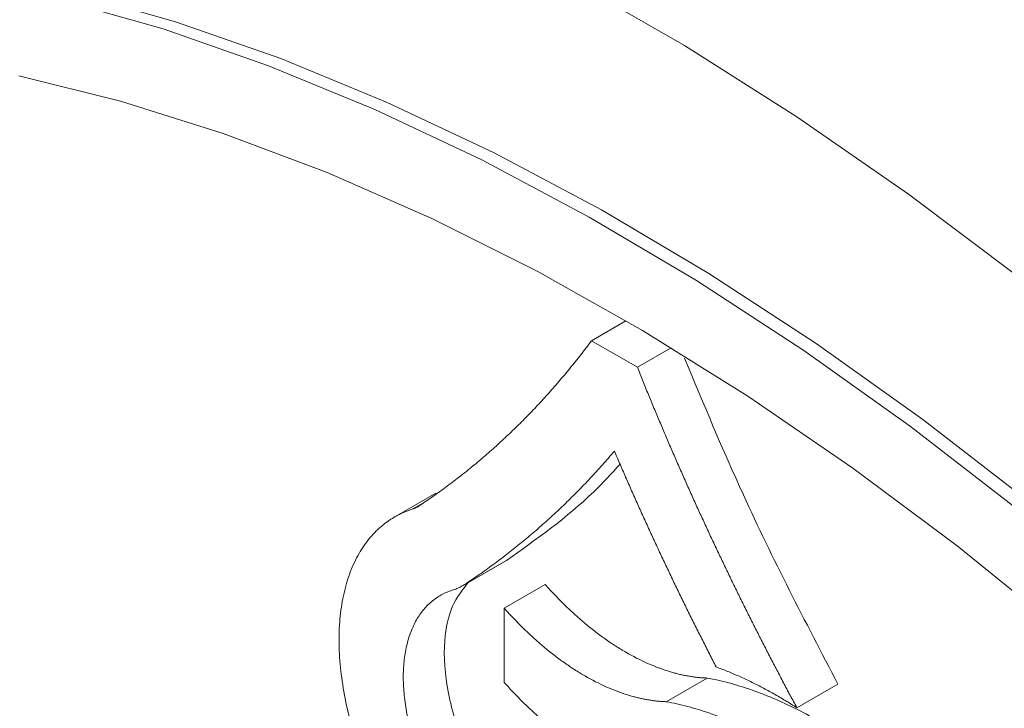
# Model space of a CAD drawing. Units: millimetres. Extents: x 88 to 963, y 270 to 1122.
# Drawn here: x 850 to 884, y 962 to 986 of the extents above; entities that cross this region are included whole.
import ezdxf

# ---------------------------------------------------------------- set-up
doc = ezdxf.new("R2010")
doc.units = ezdxf.units.MM

msp = doc.modelspace()

# ---------------------------------------------------------------- linework, layer by layer
at = {"color": 7, "linetype": 'Continuous', "lineweight": 15}
for p, q in [((869.383, 974.993), (870.573, 975.68)), ((870.967, 974.079), (869.383, 974.993)), ((870.967, 974.079), (872.131, 974.751)), ((864.01, 969.727), (862.596, 968.911)), ((863.22, 969.185), (863.503, 969.348)), ((864.938, 966.535), (866.352, 967.351)), ((865.033, 966.593), (866.447, 967.41)), ((866.373, 965.756), (867.787, 966.573)), ((866.373, 965.756), (866.373, 963.196)), ((871.961, 962.53), (873.376, 963.347)), ((876.474, 962.32), (877.888, 963.136))]:
    msp.add_line(p, q, dxfattribs=at)
at = {"color": 7, "linetype": 'Continuous', "lineweight": 15, "flags": 128}
for points in [[(868.719, 987.42), (872.597, 985.181), (876.471, 982.722), (880.33, 980.048), (884.165, 977.166), (887.966, 974.085), (891.724, 970.81), (895.43, 967.35), (899.075, 963.715), (902.649, 959.912), (906.143, 955.952), (909.549, 951.843)], [(851.428, 987.035), (855.024, 986.004), (858.662, 984.733), (862.333, 983.223), (866.026, 981.48), (869.731, 979.508), (873.439, 977.312), (877.139, 974.898), (880.822, 972.272), (884.477, 969.443), (888.095, 966.417), (891.666, 963.202), (895.181, 959.808), (898.629, 956.243), (902.002, 952.517), (905.291, 948.64), (908.486, 944.623), (911.579, 940.475)], [(851.004, 986.79), (854.6, 985.759), (858.238, 984.488), (861.908, 982.978), (865.601, 981.235), (869.307, 979.263), (873.014, 977.067), (876.715, 974.653), (880.397, 972.028), (884.053, 969.198), (887.671, 966.172), (891.242, 962.958), (894.757, 959.563), (898.205, 955.998), (901.578, 952.272), (904.867, 948.395), (908.062, 944.378), (911.155, 940.23)], [(849.623, 984.134), (853.124, 983.263), (856.672, 982.15), (860.258, 980.797), (863.872, 979.209), (867.504, 977.39), (871.144, 975.344), (874.781, 973.078), (878.405, 970.598), (882.006, 967.911), (885.575, 965.024), (889.101, 961.946), (892.574, 958.684), (895.985, 955.248), (899.324, 951.648), (902.583, 947.894), (905.751, 943.996), (908.82, 939.964)]]:
    msp.add_lwpolyline(points, dxfattribs=at)
at = {"color": 7, "linetype": 'Continuous', "lineweight": 15}
for points, knots in [([(869.383, 974.993), (869.322, 974.912), (869.2, 974.749), (869.016, 974.509), (868.829, 974.272), (868.641, 974.039), (868.451, 973.809), (868.259, 973.582), (868.065, 973.359), (867.87, 973.139), (867.673, 972.922), (867.475, 972.709), (867.274, 972.499), (867.072, 972.292), (866.869, 972.088), (866.664, 971.888), (866.457, 971.692), (866.249, 971.498), (866.039, 971.308), (865.828, 971.121), (865.615, 970.937), (865.401, 970.756), (865.185, 970.579), (864.968, 970.405), (864.749, 970.234), (864.53, 970.066), (864.308, 969.902), (864.086, 969.74), (863.862, 969.582), (863.637, 969.427), (863.485, 969.326), (863.41, 969.275)], [0, 0, 0, 0, 0.035506, 0.070923, 0.106252, 0.141495, 0.176654, 0.21173, 0.246727, 0.281644, 0.316485, 0.35125, 0.385942, 0.420563, 0.455114, 0.489598, 0.524015, 0.558369, 0.592661, 0.626892, 0.661065, 0.695181, 0.729243, 0.763252, 0.79721, 0.83112, 0.864982, 0.898799, 0.932573, 0.966306, 1, 1, 1, 1]), ([(877.888, 963.136), (876.761, 965.302), (874.833, 969.009), (873.254, 972.81), (872.598, 974.389)], [0, 0, 0, 0, 0.584382, 1, 1, 1, 1]), ([(876.474, 962.32), (876.396, 962.464), (876.241, 962.752), (876.011, 963.186), (875.782, 963.621), (875.554, 964.058), (875.328, 964.497), (875.104, 964.938), (874.881, 965.38), (874.659, 965.824), (874.439, 966.27), (874.221, 966.717), (874.004, 967.166), (873.789, 967.616), (873.576, 968.068), (873.364, 968.521), (873.155, 968.976), (872.947, 969.433), (872.74, 969.891), (872.536, 970.35), (872.333, 970.811), (872.132, 971.274), (871.933, 971.738), (871.736, 972.203), (871.54, 972.67), (871.347, 973.138), (871.156, 973.608), (871.03, 973.922), (870.967, 974.079)], [0, 0, 0, 0, 0.03764, 0.0753274, 0.1130647, 0.150854, 0.1886977, 0.2265982, 0.2645577, 0.3025784, 0.3406628, 0.378813, 0.4170313, 0.45532, 0.4936814, 0.5321176, 0.570631, 0.6092237, 0.647898, 0.6866561, 0.7255002, 0.7644325, 0.8034551, 0.8425703, 0.8817803, 0.9210871, 0.960493, 1, 1, 1, 1]), ([(865.033, 966.593), (865.113, 966.647), (865.273, 966.754), (865.512, 966.919), (865.749, 967.087), (865.985, 967.258), (866.219, 967.433), (866.453, 967.611), (866.684, 967.793), (866.915, 967.978), (867.143, 968.166), (867.371, 968.359), (867.596, 968.554), (867.82, 968.754), (868.043, 968.956), (868.264, 969.163), (868.483, 969.372), (868.7, 969.586), (868.916, 969.803), (869.131, 970.023), (869.343, 970.248), (869.554, 970.475), (869.763, 970.707), (869.97, 970.942), (870.106, 971.101), (870.175, 971.181)], [0, 0, 0, 0, 0.042547, 0.085163, 0.127849, 0.170609, 0.213445, 0.256358, 0.299352, 0.342428, 0.385589, 0.428836, 0.472174, 0.515602, 0.559125, 0.602744, 0.646461, 0.690278, 0.734199, 0.778224, 0.822356, 0.866598, 0.910951, 0.955418, 1, 1, 1, 1]), ([(870.175, 971.181), (870.243, 971.022), (870.38, 970.704), (870.587, 970.228), (870.797, 969.753), (871.008, 969.28), (871.221, 968.809), (871.436, 968.339), (871.653, 967.871), (871.872, 967.404), (872.093, 966.939), (872.315, 966.476), (872.539, 966.014), (872.765, 965.554), (872.993, 965.095), (873.222, 964.638), (873.453, 964.183), (873.608, 963.881), (873.686, 963.729)], [0, 0, 0, 0, 0.063532, 0.12691, 0.190138, 0.253219, 0.316156, 0.378954, 0.441615, 0.504143, 0.566541, 0.628813, 0.690963, 0.752994, 0.81491, 0.876714, 0.938409, 1, 1, 1, 1]), ([(866.447, 967.41), (867.49, 968.142), (868.886, 969.123), (870.076, 970.408), (870.377, 970.733)], [0, 0, 0, 0, 0.747023, 1, 1, 1, 1]), ([(863.41, 969.275), (863.395, 969.266), (863.365, 969.247), (863.319, 969.223), (863.27, 969.202), (863.237, 969.19), (863.22, 969.185)], [0, 0, 0, 0, 0.249828, 0.49949, 0.749407, 1, 1, 1, 1]), ([(863.22, 969.185), (863.18, 969.172), (863.099, 969.145), (862.982, 969.1), (862.867, 969.051), (862.754, 968.997), (862.644, 968.939), (862.537, 968.877), (862.432, 968.81), (862.329, 968.739), (862.229, 968.664), (862.002, 968.478), (861.676, 968.142), (861.367, 967.676), (861.16, 967.258), (860.98, 966.81), (860.807, 966.198), (860.688, 965.388), (860.657, 964.519), (860.718, 963.599), (860.868, 962.643), (861.101, 961.665), (861.364, 960.845), (861.614, 960.191), (861.821, 959.701), (862.046, 959.216), (862.271, 958.769), (862.493, 958.361), (862.707, 957.99), (862.931, 957.626), (863.164, 957.267), (863.327, 957.035), (863.408, 956.918)], [0, 0, 0, 0, 0.012608, 0.025186, 0.03774, 0.050276, 0.062802, 0.075324, 0.087848, 0.100381, 0.112929, 0.1255, 0.188108, 0.250453, 0.281746, 0.313102, 0.375529, 0.438046, 0.500638, 0.562718, 0.625393, 0.687818, 0.750033, 0.781182, 0.812591, 0.843963, 0.875193, 0.900173, 0.925092, 0.950002, 0.974954, 1, 1, 1, 1]), ([(866.137, 959.039), (865.756, 959.643), (864.992, 960.853), (864.364, 962.858), (864.245, 964.564), (864.521, 965.871), (864.931, 966.393), (865.129, 966.645)], [0, 0, 0, 0, 0.219827, 0.440579, 0.662078, 0.836384, 1, 1, 1, 1]), ([(864.577, 966.376), (864.604, 966.385), (864.658, 966.403), (864.736, 966.434), (864.813, 966.468), (864.888, 966.506), (864.962, 966.548), (865.009, 966.578), (865.033, 966.593)], [0, 0, 0, 0, 0.167045, 0.333772, 0.500305, 0.666771, 0.833294, 1, 1, 1, 1]), ([(873.376, 963.347), (873.332, 963.348), (873.244, 963.351), (873.111, 963.361), (872.977, 963.375), (872.842, 963.394), (872.706, 963.416), (872.568, 963.443), (872.43, 963.473), (872.29, 963.508), (872.149, 963.547), (871.82, 963.647), (871.297, 963.848), (870.695, 964.157), (870.214, 964.451), (869.853, 964.694), (869.495, 964.959), (869.165, 965.226), (868.862, 965.488), (868.587, 965.741), (868.316, 966.007), (868.049, 966.283), (867.875, 966.476), (867.787, 966.573)], [0, 0, 0, 0, 0.025128, 0.050217, 0.07528, 0.10033, 0.125378, 0.150437, 0.175521, 0.20064, 0.225808, 0.251036, 0.375935, 0.500328, 0.56265, 0.62542, 0.688155, 0.75054, 0.80043, 0.850226, 0.900023, 0.949916, 1, 1, 1, 1]), ([(864.722, 958.223), (864.688, 958.271), (864.619, 958.368), (864.519, 958.516), (864.422, 958.665), (864.326, 958.816), (864.234, 958.969), (864.143, 959.124), (864.056, 959.28), (863.886, 959.595), (863.652, 960.076), (863.388, 960.729), (863.176, 961.385), (863.02, 962.036), (862.92, 962.672), (862.88, 963.281), (862.899, 963.858), (862.979, 964.393), (863.115, 964.881), (863.275, 965.241), (863.43, 965.498), (863.559, 965.675), (863.701, 965.837), (863.855, 965.981), (864.019, 966.108), (864.194, 966.216), (864.379, 966.308), (864.511, 966.353), (864.577, 966.376)], [0, 0, 0, 0, 0.015738, 0.031435, 0.047104, 0.062759, 0.078412, 0.094077, 0.109767, 0.125494, 0.188049, 0.25041, 0.312847, 0.375553, 0.43829, 0.500552, 0.562737, 0.625383, 0.687849, 0.750019, 0.78118, 0.81258, 0.843965, 0.875189, 0.906407, 0.937546, 0.968709, 1, 1, 1, 1]), ([(871.961, 962.53), (871.918, 962.532), (871.83, 962.535), (871.697, 962.545), (871.563, 962.559), (871.428, 962.577), (871.292, 962.6), (871.154, 962.626), (871.015, 962.657), (870.876, 962.692), (870.735, 962.731), (870.406, 962.831), (869.882, 963.031), (869.281, 963.34), (868.8, 963.634), (868.439, 963.878), (868.081, 964.143), (867.75, 964.409), (867.448, 964.671), (867.173, 964.925), (866.902, 965.19), (866.634, 965.466), (866.46, 965.659), (866.373, 965.756)], [0, 0, 0, 0, 0.025128, 0.050217, 0.07528, 0.10033, 0.125378, 0.150437, 0.175521, 0.20064, 0.225808, 0.251036, 0.375935, 0.500328, 0.56265, 0.62542, 0.688155, 0.75054, 0.80043, 0.850226, 0.900023, 0.949916, 1, 1, 1, 1]), ([(873.686, 963.729), (873.752, 963.705), (873.884, 963.656), (874.082, 963.577), (874.28, 963.494), (874.478, 963.407), (874.677, 963.316), (874.876, 963.222), (875.075, 963.123), (875.274, 963.02), (875.474, 962.913), (875.674, 962.803), (875.873, 962.688), (876.073, 962.569), (876.274, 962.447), (876.407, 962.362), (876.474, 962.32)], [0, 0, 0, 0, 0.071245, 0.142437, 0.213598, 0.284747, 0.355904, 0.42709, 0.498324, 0.569627, 0.641019, 0.712519, 0.784147, 0.855924, 0.927868, 1, 1, 1, 1]), ([(866.373, 963.196), (866.417, 963.147), (866.504, 963.049), (866.637, 962.906), (866.77, 962.766), (866.905, 962.628), (867.041, 962.494), (867.178, 962.362), (867.316, 962.233), (867.455, 962.107), (867.595, 961.984), (867.923, 961.704), (868.446, 961.301), (869.046, 960.915), (869.527, 960.653), (869.889, 960.48), (870.248, 960.33), (870.579, 960.214), (870.882, 960.127), (871.159, 960.062), (871.431, 960.014), (871.699, 959.981), (871.874, 959.974), (871.961, 959.97)], [0, 0, 0, 0, 0.025148, 0.050253, 0.075328, 0.100386, 0.125438, 0.150496, 0.175573, 0.200682, 0.225833, 0.25104, 0.376001, 0.500343, 0.562689, 0.625437, 0.68819, 0.750553, 0.800486, 0.8503, 0.900092, 0.949959, 1, 1, 1, 1]), ([(879.491, 960.304), (879.428, 960.354), (879.302, 960.454), (879.113, 960.6), (878.923, 960.743), (878.733, 960.882), (878.542, 961.018), (878.351, 961.151), (878.16, 961.281), (877.775, 961.534), (877.195, 961.889), (876.547, 962.236), (876.03, 962.485), (875.644, 962.655), (875.26, 962.811), (874.878, 962.95), (874.498, 963.074), (874.121, 963.181), (873.746, 963.274), (873.499, 963.322), (873.376, 963.347)], [0, 0, 0, 0, 0.031534, 0.063004, 0.094416, 0.125779, 0.157099, 0.188385, 0.219644, 0.250884, 0.376585, 0.501735, 0.564485, 0.626968, 0.68925, 0.751398, 0.81348, 0.875563, 0.937714, 1, 1, 1, 1]), ([(878.077, 959.488), (878.014, 959.538), (877.888, 959.638), (877.699, 959.783), (877.509, 959.926), (877.319, 960.066), (877.128, 960.202), (876.937, 960.335), (876.746, 960.464), (876.361, 960.718), (875.781, 961.073), (875.133, 961.42), (874.616, 961.668), (874.23, 961.839), (873.845, 961.994), (873.464, 962.134), (873.084, 962.257), (872.707, 962.365), (872.332, 962.458), (872.085, 962.506), (871.961, 962.53)], [0, 0, 0, 0, 0.031534, 0.063004, 0.094416, 0.125779, 0.157099, 0.188385, 0.219644, 0.250884, 0.376585, 0.501735, 0.564485, 0.626968, 0.68925, 0.751398, 0.81348, 0.875563, 0.937714, 1, 1, 1, 1])]:
    msp.add_open_spline(points, degree=3, knots=knots, dxfattribs=at)

doc.saveas('drawing.dxf')
